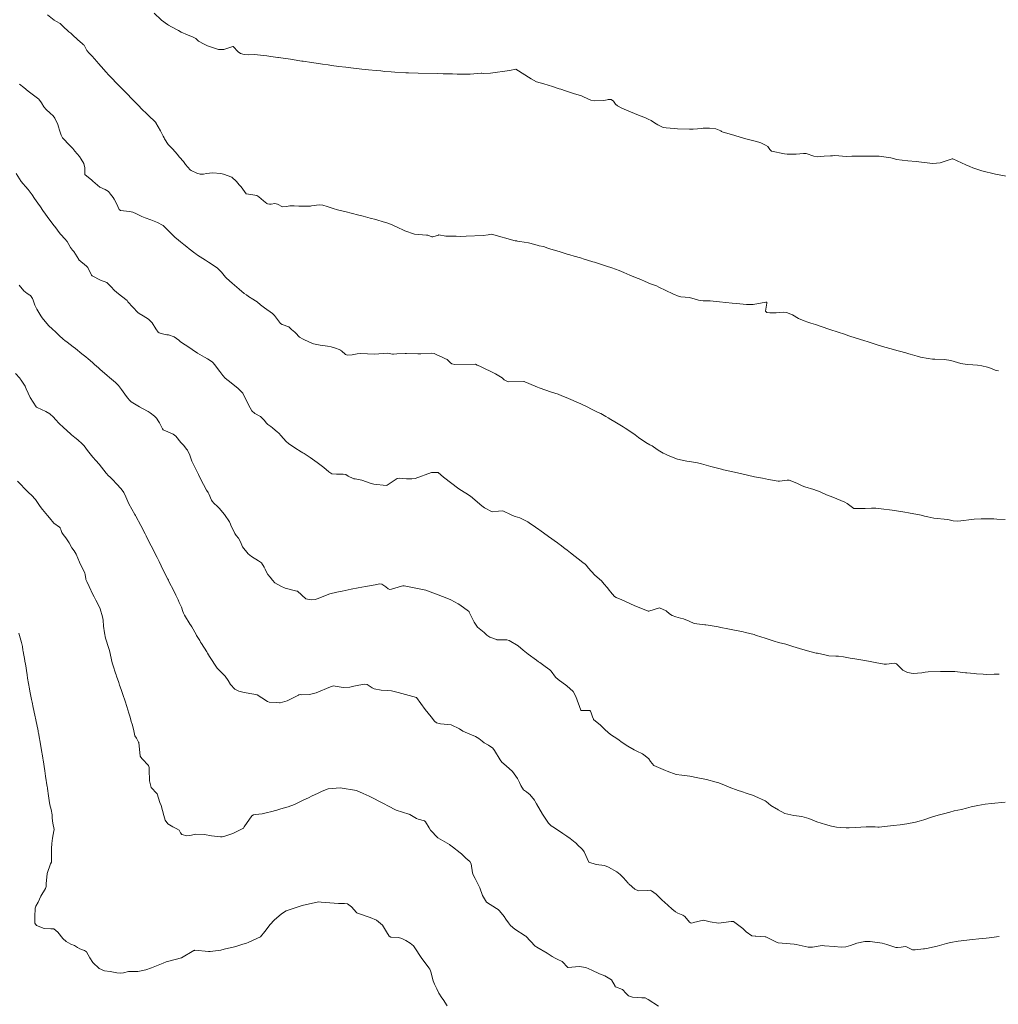
# Model space of a CAD drawing. Units: metres. Extents: x 803099 to 807325, y 8126080 to 8129654.
# Drawn here: x 803145 to 803227, y 8127032 to 8127115 of the extents above; entities that cross this region are included whole.
import ezdxf

# ---------------------------------------------------------------- set-up
doc = ezdxf.new("R2010")
doc.units = ezdxf.units.M
doc.header["$LTSCALE"] = 25
doc.layers.add('Curva Indice', color=36, linetype='Continuous')

msp = doc.modelspace()

# ---------------------------------------------------------------- linework, layer by layer
at = {"layer": 'Curva Indice', "color": 36, "linetype": 'Continuous', "lineweight": 13, "flags": 128}
for points, elevation in [([(803228.0099, 8127102.1737), (803227.1143, 8127102.3592), (803225.9462, 8127102.6307), (803225.5996, 8127102.731), (803225.1998, 8127102.8927), (803224.9353, 8127103.0018), (803224.591, 8127103.1367), (803223.4937, 8127103.6527), (803223.4456, 8127103.6508), (803222.4359, 8127103.3078), (803221.7983, 8127103.2582), (803221.0868, 8127103.3318), (803220.3868, 8127103.4168), (803219.7012, 8127103.4833), (803218.7255, 8127103.5819), (803218.4718, 8127103.6563), (803218.271, 8127103.7205), (803217.2604, 8127103.8645), (803216.8254, 8127103.8807), (803215.8763, 8127103.875), (803215.5711, 8127103.8757), (803214.9734, 8127103.8556), (803214.523, 8127103.8479), (803213.5327, 8127103.9136), (803213.3361, 8127103.9093), (803213.1724, 8127103.8955), (803212.6368, 8127103.857), (803212.0475, 8127103.8164), (803211.7411, 8127103.8618), (803211.0938, 8127104.0917), (803210.8838, 8127104.1047), (803210.2516, 8127104.0387), (803209.4906, 8127104.037), (803209.2641, 8127104.0571), (803208.1801, 8127104.2862), (803208.0247, 8127104.4392), (803207.8664, 8127104.676), (803207.6728, 8127104.7929), (803207.2653, 8127104.9917), (803207.1011, 8127105.0576), (803206.5537, 8127105.1893), (803205.9005, 8127105.3705), (803205.0652, 8127105.6211), (803204.0105, 8127105.9266), (803203.9547, 8127105.9512), (803203.8868, 8127105.9982), (803203.4733, 8127106.1852), (803202.938, 8127106.2429), (803202.4053, 8127106.2209), (803202.2746, 8127106.2066), (803201.5511, 8127106.1458), (803201.3465, 8127106.1366), (803201.3305, 8127106.1372), (803201.3068, 8127106.1395), (803201.2355, 8127106.1435), (803200.2343, 8127106.183), (803199.944, 8127106.2056), (803199.2656, 8127106.2716), (803199.0437, 8127106.2968), (803198.9674, 8127106.3198), (803198.5621, 8127106.5254), (803198.2904, 8127106.6869), (803198.0018, 8127106.8788), (803197.7591, 8127107.0084), (803197.642, 8127107.0584), (803197.4791, 8127107.1256), (803197.0783, 8127107.2846), (803196.1108, 8127107.6831), (803195.5189, 8127107.9364), (803195.1607, 8127108.1164), (803195.0028, 8127108.2615), (803194.8233, 8127108.5185), (803194.6251, 8127108.6441), (803194.3802, 8127108.6593), (803194.2746, 8127108.6273), (803193.9972, 8127108.567), (803193.2086, 8127108.548), (803192.9015, 8127108.6125), (803192.2857, 8127108.883), (803192.1082, 8127108.9538), (803191.4363, 8127109.175), (803191.1143, 8127109.2783), (803190.753, 8127109.3949), (803190.3713, 8127109.5207), (803190.236, 8127109.5646), (803190.073, 8127109.6159), (803189.657, 8127109.7447), (803188.9263, 8127109.9694), (803188.6162, 8127110.0614), (803188.3223, 8127110.1638), (803187.8537, 8127110.3979), (803186.575, 8127111.222), (803186.0214, 8127111.1186), (803184.415, 8127110.87), (803183.8111, 8127110.868), (803183.6991, 8127110.8771), (803183.6367, 8127110.876), (803182.7006, 8127110.8066), (803182.0471, 8127110.7903), (803181.6079, 8127110.8011), (803181.2031, 8127110.8213), (803180.8925, 8127110.8349), (803180.7053, 8127110.8379), (803180.5294, 8127110.8363), (803180.4312, 8127110.8353), (803179.9663, 8127110.8425), (803178.3146, 8127110.8833), (803177.5074, 8127110.9047), (803177.3901, 8127110.908), (803177.2849, 8127110.9129), (803176.3356, 8127110.9707), (803176.0379, 8127110.9918), (803175.502, 8127111.0369), (803175.156, 8127111.0667), (803174.7626, 8127111.1018), (803174.1267, 8127111.1652), (803173.5479, 8127111.2287), (803172.4002, 8127111.3647), (803172.1985, 8127111.3883), (803171.6252, 8127111.4554), (803170.9879, 8127111.5379), (803170.7132, 8127111.5751), (803170.2242, 8127111.6417), (803169.6828, 8127111.719), (803169.3139, 8127111.7742), (803168.609, 8127111.8852), (803168.4952, 8127111.9035), (803168.3046, 8127111.9345), (803167.5253, 8127112.0635), (803166.507, 8127112.2137), (803166.4662, 8127112.2191), (803165.8543, 8127112.2933), (803165.5227, 8127112.3346), (803164.7306, 8127112.4437), (803164.4741, 8127112.4572), (803164.0164, 8127112.4425), (803163.5999, 8127112.4549), (803163.3007, 8127112.5438), (803163.1154, 8127112.6894), (803162.6775, 8127113.1322), (803162.6413, 8127113.1363), (803161.8894, 8127112.8896), (803161.4339, 8127112.8928), (803160.9268, 8127113.0421), (803160.5134, 8127113.2013), (803160.2228, 8127113.3344), (803159.7569, 8127113.5807), (803159.6107, 8127113.7234), (803159.531, 8127113.8059), (803159.2891, 8127113.9284), (803158.8093, 8127114.1091), (803158.2834, 8127114.3478), (803158.0513, 8127114.4767), (803157.4735, 8127114.7989), (803157.2255, 8127114.946), (803157.1379, 8127115.0035), (803156.619, 8127115.3752), (803156.5859, 8127115.4027), (803156.0018, 8127115.9675)], 285), ([(803227.3638, 8127085.7169), (803227.0858, 8127085.7912), (803226.6656, 8127085.9441), (803226.428, 8127086.0277), (803225.948, 8127086.1371), (803225.5896, 8127086.1877), (803225.177, 8127086.2272), (803224.7164, 8127086.2488), (803224.1688, 8127086.3381), (803223.318, 8127086.5843), (803222.7979, 8127086.6777), (803221.9637, 8127086.7038), (803221.7774, 8127086.7192), (803221.4246, 8127086.7722), (803220.7711, 8127086.8735), (803220.4736, 8127086.9508), (803219.8994, 8127087.1258), (803219.7696, 8127087.1644), (803219.5188, 8127087.2399), (803218.9971, 8127087.3846), (803218.7755, 8127087.4434), (803218.4843, 8127087.521), (803217.5605, 8127087.7888), (803217.105, 8127087.9303), (803216.3441, 8127088.1646), (803215.9733, 8127088.2805), (803215.3333, 8127088.4877), (803214.7125, 8127088.6934), (803214.2508, 8127088.8466), (803213.894, 8127088.9666), (803213.0292, 8127089.2572), (803211.8782, 8127089.6308), (803211.484, 8127089.7563), (803211.2411, 8127089.8352), (803210.9293, 8127089.9385), (803210.4686, 8127090.1369), (803209.9403, 8127090.4503), (803209.4315, 8127090.6669), (803209.1984, 8127090.6736), (803208.5815, 8127090.6231), (803208.0459, 8127090.6301), (803207.7711, 8127090.6639), (803207.6652, 8127090.7651), (803207.7716, 8127091.4371), (803207.7833, 8127091.5105), (803207.771, 8127091.5206), (803207.7473, 8127091.5229), (803207.6876, 8127091.5179), (803206.6369, 8127091.3348), (803206.0607, 8127091.3337), (803205.2271, 8127091.408), (803204.859, 8127091.4373), (803203.7712, 8127091.5422), (803202.9773, 8127091.6297), (803202.6754, 8127091.6335), (803202.3923, 8127091.6368), (803201.9911, 8127091.6946), (803201.7108, 8127091.7809), (803201.2418, 8127091.9237), (803200.5088, 8127091.9787), (803200.3808, 8127092.0007), (803199.8454, 8127092.239), (803198.6578, 8127092.8031), (803198.4471, 8127092.9008), (803198.2787, 8127092.9644), (803197.9345, 8127093.089), (803197.5112, 8127093.2738), (803197.1317, 8127093.4318), (803196.6721, 8127093.6017), (803196.1956, 8127093.8046), (803195.6925, 8127094.0464), (803195.291, 8127094.2155), (803194.6754, 8127094.4347), (803194.2399, 8127094.5808), (803193.9904, 8127094.6587), (803193.2103, 8127094.8997), (803193.0656, 8127094.945), (803192.629, 8127095.0811), (803192.3315, 8127095.1721), (803192.0306, 8127095.2612), (803191.4937, 8127095.4194), (803191.1203, 8127095.5296), (803190.9189, 8127095.5889), (803190.2252, 8127095.7988), (803189.5391, 8127096.01), (803189.4505, 8127096.0355), (803189.2585, 8127096.0962), (803188.902, 8127096.2198), (803188.5295, 8127096.302), (803188.4578, 8127096.3156), (803188.1824, 8127096.392), (803187.6302, 8127096.5303), (803186.9102, 8127096.6497), (803186.7029, 8127096.691), (803186.66, 8127096.6983), (803186.5178, 8127096.7242), (803184.523, 8127097.271), (803184.2339, 8127097.2095), (803183.8027, 8127097.1743), (803182.3694, 8127097.0967), (803181.9221, 8127097.0851), (803181.5166, 8127097.0936), (803180.6908, 8127097.1014), (803180.6663, 8127097.1019), (803180.6454, 8127097.1044), (803180.071, 8127097.2043), (803180.0681, 8127097.2041), (803180.0427, 8127097.1968), (803179.5446, 8127097.0391), (803179.4572, 8127097.0394), (803179.1211, 8127097.185), (803179.0681, 8127097.1963), (803179.0215, 8127097.1945), (803178.0085, 8127097.2714), (803177.1877, 8127097.5548), (803176.4815, 8127097.8843), (803176.2903, 8127097.9818), (803176.1203, 8127098.0608), (803175.6618, 8127098.2304), (803175.5575, 8127098.2643), (803174.6208, 8127098.5348), (803174.3646, 8127098.6058), (803174.2724, 8127098.631), (803173.6544, 8127098.7939), (803173.3075, 8127098.8817), (803172.6435, 8127099.0474), (803172.2332, 8127099.1515), (803171.4855, 8127099.3443), (803171.1213, 8127099.4541), (803170.9528, 8127099.5088), (803170.6132, 8127099.6123), (803170.2518, 8127099.7253), (803169.9397, 8127099.7632), (803169.3, 8127099.6699), (803169.2123, 8127099.6476), (803169.1511, 8127099.6386), (803168.2432, 8127099.6355), (803167.8287, 8127099.6559), (803167.4784, 8127099.6687), (803167.1864, 8127099.6097), (803166.8558, 8127099.5803), (803166.4406, 8127099.801), (803166.217, 8127099.8693), (803165.8857, 8127099.8203), (803165.7585, 8127099.8011), (803165.5859, 8127099.8308), (803165.5134, 8127099.8697), (803165.2571, 8127100.0912), (803164.8629, 8127100.4422), (803164.6705, 8127100.5403), (803163.7972, 8127100.6864), (803163.7815, 8127100.6964), (803163.3532, 8127101.2696), (803163.2026, 8127101.4361), (803162.9527, 8127101.7187), (803162.5608, 8127102.1007), (803161.8537, 8127102.3434), (803161.6301, 8127102.3942), (803160.9343, 8127102.4607), (803160.4237, 8127102.3914), (803160.1756, 8127102.3521), (803159.898, 8127102.3595), (803159.6221, 8127102.4355), (803159.1421, 8127102.6473), (803159.0452, 8127102.7154), (803158.6658, 8127103.17), (803158.4719, 8127103.4043), (803158.1388, 8127103.7925), (803157.9453, 8127104.0392), (803157.5882, 8127104.4534), (803157.3521, 8127104.6841), (803157.199, 8127104.8606), (803156.8931, 8127105.3194), (803156.8451, 8127105.406), (803156.7633, 8127105.5704), (803156.5321, 8127106.021), (803156.1597, 8127106.6813), (803156.1371, 8127106.7135), (803156.1065, 8127106.7461), (803155.4931, 8127107.323), (803155.2631, 8127107.5503), (803155.0779, 8127107.7366), (803154.9118, 8127107.9047), (803154.7259, 8127108.0977), (803154.6839, 8127108.1432), (803154.6143, 8127108.2197), (803154.1775, 8127108.6685), (803153.6601, 8127109.187), (803153.4902, 8127109.3589), (803152.9412, 8127109.9155), (803152.7685, 8127110.0927), (803152.4802, 8127110.3933), (803152.2305, 8127110.6609), (803151.8735, 8127111.0559), (803151.8043, 8127111.1331), (803151.7584, 8127111.1844), (803151.2978, 8127111.7019), (803151.154, 8127111.8698), (803150.7588, 8127112.3233), (803150.5267, 8127112.5628), (803150.3095, 8127112.8111), (803150.2534, 8127112.9138), (803150.0786, 8127113.2493), (803150.043, 8127113.2907), (803149.9269, 8127113.3875), (803149.5504, 8127113.7091), (803149.1065, 8127114.125), (803148.9601, 8127114.2569), (803148.7997, 8127114.3879), (803148.2771, 8127114.8594), (803148.0544, 8127115.0703), (803147.7626, 8127115.2509), (803147.5454, 8127115.359), (803146.9838, 8127115.8031)], 282.5), ([(803227.9094, 8127073.1605), (803227.2248, 8127073.1972), (803226.9648, 8127073.2064), (803226.8032, 8127073.208), (803225.8782, 8127073.2065), (803225.2854, 8127073.1802), (803224.8545, 8127073.128), (803224.4372, 8127073.0625), (803223.9251, 8127073.0201), (803223.5297, 8127073.0551), (803223.0642, 8127073.1502), (803222.7684, 8127073.1897), (803222.1606, 8127073.2276), (803221.8895, 8127073.2622), (803221.3905, 8127073.3744), (803221.1054, 8127073.448), (803220.8198, 8127073.5136), (803219.7369, 8127073.7256), (803219.4371, 8127073.779), (803218.3587, 8127073.9424), (803217.4428, 8127074.0688), (803217.0011, 8127074.1154), (803216.6236, 8127074.1176), (803216.0781, 8127074.0828), (803215.9718, 8127074.079), (803215.3369, 8127074.0737), (803215.1508, 8127074.0799), (803215.1323, 8127074.0861), (803215.0061, 8127074.1784), (803214.5541, 8127074.5138), (803214.3579, 8127074.6297), (803213.3677, 8127075.0374), (803212.8261, 8127075.2526), (803212.2749, 8127075.4944), (803211.7529, 8127075.692), (803210.9761, 8127075.9116), (803210.7705, 8127075.9971), (803210.3253, 8127076.2239), (803209.6595, 8127076.4761), (803209.6255, 8127076.487), (803209.6074, 8127076.4894), (803209.4923, 8127076.4801), (803208.8504, 8127076.4026), (803208.7249, 8127076.41), (803207.9162, 8127076.5459), (803207.4073, 8127076.636), (803206.7376, 8127076.7748), (803206.1507, 8127076.903), (803205.3064, 8127077.0908), (803204.5178, 8127077.267), (803204.1265, 8127077.3554), (803204.0488, 8127077.3748), (803203.9467, 8127077.4008), (803203.0456, 8127077.6322), (803202.2711, 8127077.8659), (803201.9173, 8127077.9585), (803201.4189, 8127078.0295), (803201.0291, 8127078.0817), (803200.2407, 8127078.2681), (803199.4291, 8127078.5681), (803199.161, 8127078.7045), (803199.0212, 8127078.774), (803198.5928, 8127079.008), (803198.2088, 8127079.3013), (803198.093, 8127079.3728), (803197.8858, 8127079.4734), (803197.5671, 8127079.6591), (803196.9481, 8127080.0865), (803196.6429, 8127080.3167), (803196.214, 8127080.6181), (803195.8114, 8127080.8768), (803195.6402, 8127080.9832), (803194.9475, 8127081.4066), (803194.5992, 8127081.6115), (803194.3713, 8127081.7435), (803194.1866, 8127081.8522), (803193.7448, 8127082.1031), (803193.535, 8127082.2118), (803192.9549, 8127082.4888), (803192.5929, 8127082.6687), (803192.0676, 8127082.9279), (803190.81, 8127083.4782), (803190.4502, 8127083.6224), (803190.1427, 8127083.7358), (803189.5876, 8127083.9329), (803188.5531, 8127084.2921), (803188.4077, 8127084.3425), (803188.2136, 8127084.4176), (803187.3267, 8127084.8014), (803187.2693, 8127084.8231), (803187.2463, 8127084.8257), (803185.9148, 8127084.7985), (803185.5921, 8127084.969), (803185.4152, 8127085.1346), (803184.8608, 8127085.4708), (803183.5123, 8127086.1151), (803183.3051, 8127086.2032), (803183.17, 8127086.272), (803181.4235, 8127086.2505), (803181.1523, 8127086.3), (803181.0477, 8127086.3912), (803180.7794, 8127086.6676), (803180.5823, 8127086.7754), (803180.3917, 8127086.8514), (803179.8275, 8127087.1132), (803179.6807, 8127087.1758), (803179.4706, 8127087.2023), (803178.5524, 8127087.1491), (803178.2833, 8127087.1462), (803177.3229, 8127087.1953), (803177.2148, 8127087.1958), (803176.505, 8127087.1505), (803176.2183, 8127087.1317), (803176.1535, 8127087.1394), (803175.7284, 8127087.2113), (803174.9854, 8127087.1652), (803174.584, 8127087.1445), (803174.0317, 8127087.1695), (803173.4496, 8127087.1791), (803173.1698, 8127087.1459), (803172.7471, 8127087.0771), (803172.3337, 8127087.0483), (803172.1713, 8127087.103), (803171.8267, 8127087.4001), (803171.7368, 8127087.4798), (803171.7141, 8127087.4935), (803171.2585, 8127087.6596), (803170.9579, 8127087.7519), (803170.66, 8127087.8088), (803170.0373, 8127087.8788), (803169.4814, 8127087.9988), (803169.1421, 8127088.1453), (803168.6095, 8127088.3912), (803168.2748, 8127088.5767), (803167.9587, 8127088.9389), (803167.8832, 8127089.0023), (803167.6029, 8127089.229), (803167.3971, 8127089.4374), (803166.8288, 8127089.6296), (803166.6778, 8127089.7199), (803166.1799, 8127090.3958), (803166.1237, 8127090.4692), (803166.0081, 8127090.5726), (803165.3418, 8127091.0476), (803165.0012, 8127091.3139), (803164.7053, 8127091.5456), (803164.5814, 8127091.6302), (803164.3572, 8127091.7707), (803163.9807, 8127092.0132), (803163.7996, 8127092.1382), (803163.6192, 8127092.2723), (803163.1905, 8127092.6233), (803162.6077, 8127093.1285), (803162.123, 8127093.5616), (803162.0351, 8127093.6524), (803161.9176, 8127093.7898), (803161.6845, 8127094.0563), (803161.346, 8127094.3934), (803161.0772, 8127094.59), (803160.5901, 8127094.9011), (803160.3326, 8127095.0751), (803159.6803, 8127095.5036), (803159.5331, 8127095.6093), (803159.4385, 8127095.6809), (803158.9572, 8127096.0358), (803158.7571, 8127096.1953), (803158.5096, 8127096.4037), (803158.2383, 8127096.6154), (803158.0547, 8127096.7575), (803157.7593, 8127097.026), (803157.3999, 8127097.3851), (803156.7912, 8127097.9903), (803156.7662, 8127098.0133), (803156.7206, 8127098.0432), (803156.2811, 8127098.2705), (803156.0196, 8127098.3771), (803155.7251, 8127098.4753), (803155.2496, 8127098.6627), (803154.9758, 8127098.7799), (803154.518, 8127098.9996), (803154.1936, 8127099.1386), (803153.9225, 8127099.1876), (803153.1662, 8127099.2697), (803153.0543, 8127099.3571), (803152.8108, 8127099.8704), (803152.6318, 8127100.2237), (803152.5351, 8127100.3652), (803152.3218, 8127100.6459), (803152.1412, 8127100.8802), (803151.877, 8127101.0468), (803151.4253, 8127101.2481), (803150.8144, 8127101.7471), (803150.7537, 8127101.8143), (803150.7304, 8127101.8355), (803150.1569, 8127102.3259), (803150.1365, 8127102.4358), (803150.1516, 8127102.8804), (803150.057, 8127103.2418), (803149.8394, 8127103.6263), (803149.6944, 8127103.8287), (803149.3135, 8127104.3021), (803149.1356, 8127104.5059), (803148.6905, 8127104.9772), (803148.4581, 8127105.2193), (803148.261, 8127105.4289), (803148.1353, 8127105.645), (803147.9945, 8127106.0719), (803147.9206, 8127106.3523), (803147.8561, 8127106.5522), (803147.6107, 8127107.0808), (803147.4723, 8127107.2722), (803147.2206, 8127107.5072), (803146.8684, 8127107.8104), (803146.6789, 8127108.0502), (803146.4889, 8127108.3621), (803146.2537, 8127108.6743), (803146.1418, 8127108.7803), (803145.8115, 8127109.0308), (803145.3713, 8127109.3725), (803144.9888, 8127109.6804), (803144.6255, 8127109.955)], 280), ([(803227.4145, 8127060.0846), (803227.1519, 8127060.0816), (803226.9822, 8127060.0755), (803226.304, 8127060.0675), (803226.062, 8127060.0773), (803225.4945, 8127060.1199), (803225.2959, 8127060.1351), (803224.6876, 8127060.1923), (803224.5718, 8127060.2068), (803223.6734, 8127060.2959), (803223.0515, 8127060.3189), (803222.4626, 8127060.3173), (803221.4073, 8127060.285), (803221.1465, 8127060.2554), (803220.8809, 8127060.2083), (803220.1549, 8127060.1484), (803219.6627, 8127060.2329), (803219.2651, 8127060.4346), (803219.0688, 8127060.608), (803218.7387, 8127060.9549), (803218.5607, 8127061.0142), (803217.8841, 8127060.9302), (803217.6899, 8127060.9333), (803216.9413, 8127061.0734), (803216.3799, 8127061.1866), (803215.9042, 8127061.2726), (803215.0409, 8127061.4092), (803214.8108, 8127061.4461), (803214.252, 8127061.5497), (803213.8432, 8127061.5962), (803213.6178, 8127061.5936), (803213.029, 8127061.6328), (803212.7949, 8127061.6898), (803212.053, 8127061.8437), (803212.0189, 8127061.8496), (803211.9475, 8127061.864), (803211.2146, 8127062.0436), (803210.5325, 8127062.2525), (803209.9855, 8127062.4329), (803209.3774, 8127062.6053), (803208.7786, 8127062.7567), (803208.4105, 8127062.8645), (803207.545, 8127063.1533), (803207.3556, 8127063.2176), (803206.8351, 8127063.3909), (803206.7011, 8127063.429), (803205.9886, 8127063.5977), (803205.7656, 8127063.6482), (803204.4971, 8127063.9123), (803203.888, 8127064.0299), (803203.6703, 8127064.0701), (803202.8234, 8127064.231), (803202.625, 8127064.2546), (803202.5507, 8127064.2565), (803201.6489, 8127064.3738), (803201.2071, 8127064.561), (803200.7277, 8127064.7622), (803200.4881, 8127064.8259), (803200.1024, 8127064.9158), (803199.775, 8127065.0465), (803199.5675, 8127065.1866), (803199.2588, 8127065.4323), (803198.7099, 8127065.6806), (803197.8101, 8127065.4056), (803197.7756, 8127065.404), (803197.7598, 8127065.4086), (803197.696, 8127065.4352), (803196.6304, 8127065.8654), (803196.204, 8127066.0526), (803195.5378, 8127066.3713), (803195.0571, 8127066.5691), (803194.9164, 8127066.6543), (803194.5708, 8127067.0527), (803194.4845, 8127067.1646), (803194.2914, 8127067.3958), (803194.0466, 8127067.6903), (803193.7956, 8127067.9604), (803193.2453, 8127068.4607), (803192.6719, 8127069.0844), (803192.5356, 8127069.2671), (803192.4369, 8127069.367), (803192.2395, 8127069.5211), (803191.1999, 8127070.344), (803190.9076, 8127070.5672), (803190.7195, 8127070.7093), (803190.3198, 8127071.0133), (803190.2408, 8127071.0708), (803190.0865, 8127071.1772), (803189.3266, 8127071.714), (803188.59, 8127072.2546), (803188.5013, 8127072.3169), (803188.2349, 8127072.5009), (803187.705, 8127072.8844), (803187.5892, 8127072.9546), (803186.9088, 8127073.2837), (803186.5226, 8127073.4135), (803186.2879, 8127073.4805), (803186.1601, 8127073.5564), (803185.4566, 8127073.8966), (803185.1164, 8127073.8682), (803184.5738, 8127073.8075), (803183.9189, 8127074.1523), (803183.7092, 8127074.3172), (803182.7305, 8127075.1256), (803182.6739, 8127075.1702), (803182.5781, 8127075.2414), (803181.9658, 8127075.6199), (803181.7464, 8127075.7529), (803180.4432, 8127076.7298), (803180.012, 8127077.121), (803179.437, 8127077.1228), (803178.0507, 8127076.6297), (803177.7941, 8127076.5798), (803177.3394, 8127076.5987), (803176.7076, 8127076.6533), (803176.5439, 8127076.6126), (803175.6915, 8127076.0474), (803175.6216, 8127076.0209), (803174.5696, 8127076.1462), (803174.2683, 8127076.2385), (803173.5679, 8127076.4861), (803172.9855, 8127076.5928), (803172.8877, 8127076.6061), (803172.834, 8127076.6184), (803172.403, 8127076.8321), (803172.2112, 8127076.9527), (803171.9861, 8127076.9987), (803171.4128, 8127076.9829), (803171.0319, 8127077.0239), (803170.7661, 8127077.1737), (803170.3513, 8127077.5406), (803169.7928, 8127077.9762), (803169.1798, 8127078.4103), (803169.0119, 8127078.5219), (803168.6843, 8127078.7305), (803168.6137, 8127078.7736), (803168.5695, 8127078.7986), (803168.4311, 8127078.8793), (803167.8817, 8127079.2256), (803167.3518, 8127079.5829), (803167.1541, 8127079.7575), (803166.7046, 8127080.2642), (803166.5576, 8127080.4375), (803166.5185, 8127080.4802), (803166.436, 8127080.5478), (803165.9973, 8127080.8988), (803165.8516, 8127081.0203), (803165.6145, 8127081.1891), (803165.5055, 8127081.2894), (803165.31, 8127081.5551), (803164.9863, 8127081.8588), (803164.5163, 8127082.115), (803164.2676, 8127082.3521), (803163.9792, 8127082.8453), (803163.7985, 8127083.2191), (803163.7053, 8127083.4211), (803163.498, 8127083.8296), (803163.4228, 8127083.9133), (803163.2072, 8127084.1076), (803163.0638, 8127084.2612), (803162.6908, 8127084.5753), (803162.5022, 8127084.7123), (803162.0135, 8127085.109), (803161.8085, 8127085.3243), (803161.5611, 8127085.6523), (803161.1035, 8127086.2663), (803160.9914, 8127086.4118), (803160.9157, 8127086.4878), (803160.5189, 8127086.7367), (803160.2629, 8127086.8773), (803159.8609, 8127087.0991), (803159.6793, 8127087.2086), (803159.2175, 8127087.5156), (803159.014, 8127087.6529), (803158.2425, 8127088.1656), (803158.1669, 8127088.2269), (803158.0882, 8127088.306), (803157.6952, 8127088.5953), (803157.2298, 8127088.7525), (803157.0673, 8127088.7785), (803156.7228, 8127088.8385), (803156.434, 8127088.9222), (803156.3367, 8127088.9973), (803156.1555, 8127089.2737), (803155.8311, 8127089.7768), (803155.5294, 8127090.0802), (803155.0877, 8127090.3727), (803154.7335, 8127090.5718), (803154.6196, 8127090.6604), (803154.2015, 8127091.1003), (803153.7927, 8127091.545), (803153.7516, 8127091.6052), (803153.7152, 8127091.6612), (803153.6162, 8127091.7492), (803152.987, 8127092.2384), (803152.6463, 8127092.5263), (803152.3374, 8127092.8374), (803152.0399, 8127093.1597), (803152.0068, 8127093.1806), (803151.4705, 8127093.3727), (803150.7574, 8127093.7502), (803150.7113, 8127093.8003), (803150.3996, 8127094.448), (803150.2946, 8127094.5808), (803149.652, 8127095.1035), (803149.641, 8127095.1141), (803149.6351, 8127095.1222), (803149.2097, 8127095.7958), (803149.1182, 8127095.9233), (803148.9504, 8127096.1604), (803148.6477, 8127096.6462), (803148.6023, 8127096.7243), (803148.5271, 8127096.8303), (803148.0695, 8127097.3016), (803147.5995, 8127097.9297), (803147.5321, 8127098.0102), (803147.4668, 8127098.0851), (803147.1062, 8127098.577), (803146.9686, 8127098.7648), (803146.8195, 8127098.9769), (803146.6113, 8127099.2882), (803146.4016, 8127099.5928), (803146.1867, 8127099.8843), (803145.8929, 8127100.302), (803145.6991, 8127100.597), (803145.3585, 8127101.0626), (803145.1398, 8127101.303), (803144.9233, 8127101.5274), (803144.772, 8127101.7215), (803144.3423, 8127102.3892)], 277.5), ([(803206.1284, 8127050), (803205.6394, 8127050.1668), (803205.3513, 8127050.2565), (803204.5956, 8127050.525), (803204.2028, 8127050.7062), (803203.7341, 8127050.8925), (803203.5001, 8127050.9604), (803202.6771, 8127051.1673), (803201.9356, 8127051.3311), (803201.2781, 8127051.4604), (803200.5919, 8127051.5434), (803200.106, 8127051.6145), (803199.348, 8127051.8765), (803199.205, 8127051.9318), (803198.2295, 8127052.349), (803197.9537, 8127052.7133), (803197.7995, 8127052.927), (803197.5071, 8127053.1766), (803197.2721, 8127053.3416), (803196.7886, 8127053.58), (803196.5718, 8127053.683), (803196.0336, 8127053.995), (803195.5559, 8127054.3181), (803195.1961, 8127054.5819), (803194.5795, 8127054.9931), (803194.1087, 8127055.3777), (803193.6988, 8127055.7867), (803193.1699, 8127056.2202), (803193.1328, 8127056.2515), (803193.1184, 8127056.2775), (803193.0581, 8127056.4725), (803192.9114, 8127056.9123), (803192.8783, 8127056.966), (803192.8161, 8127057.006), (803192.1451, 8127057.0182), (803192.0658, 8127057.0225), (803192.0602, 8127057.0268), (803192.0528, 8127057.0423), (803191.6446, 8127058.2051), (803191.3995, 8127058.6103), (803190.876, 8127059.1026), (803190.1357, 8127059.6185), (803189.9166, 8127059.8315), (803189.5618, 8127060.3304), (803189.4379, 8127060.4573), (803189.052, 8127060.735), (803188.5934, 8127061.0666), (803188.493, 8127061.1377), (803188.3175, 8127061.2552), (803187.5972, 8127061.7761), (803187.2002, 8127062.124), (803186.7733, 8127062.478), (803186.0077, 8127062.9259), (803185.8021, 8127062.9814), (803184.9717, 8127062.9941), (803184.954, 8127062.9999), (803184.9404, 8127063.0063), (803184.3633, 8127063.2219), (803184.1204, 8127063.3742), (803183.8821, 8127063.5947), (803183.3417, 8127064.0609), (803183.0347, 8127064.4787), (803182.6381, 8127065.326), (803182.6222, 8127065.3679), (803182.6169, 8127065.3751), (803182.5769, 8127065.4066), (803181.8438, 8127065.9491), (803181.7084, 8127066.0363), (803181.0773, 8127066.365), (803180.5988, 8127066.5703), (803178.966, 8127067.181), (803177.1302, 8127067.5595), (803177.0168, 8127067.5582), (803176.9046, 8127067.5221), (803176.0742, 8127067.256), (803175.9275, 8127067.23), (803175.7816, 8127067.2921), (803175.5747, 8127067.4755), (803175.2366, 8127067.6955), (803175.0448, 8127067.7065), (803174.6916, 8127067.6441), (803174.2042, 8127067.5539), (803173.8741, 8127067.4954), (803173.2394, 8127067.3785), (803172.6429, 8127067.2559), (803171.8934, 8127067.1037), (803171.4433, 8127067.0226), (803170.8582, 8127066.8729), (803169.7764, 8127066.4538), (803169.6192, 8127066.4058), (803169.2671, 8127066.3575), (803168.8337, 8127066.461), (803168.1193, 8127067.0901), (803168.1, 8127067.1033), (803168.0755, 8127067.1118), (803167.0899, 8127067.3619), (803166.6971, 8127067.5113), (803166.2076, 8127067.814), (803166.004, 8127068.0272), (803165.8095, 8127068.2723), (803165.614, 8127068.5094), (803165.4594, 8127068.7652), (803165.3766, 8127068.9684), (803165.314, 8127069.1262), (803165.0704, 8127069.4797), (803164.8271, 8127069.6705), (803164.2276, 8127070.0425), (803164.0814, 8127070.1406), (803163.9575, 8127070.2449), (803163.4808, 8127070.8595), (803163.3721, 8127071.1256), (803163.2715, 8127071.3377), (803163.1252, 8127071.5642), (803162.9482, 8127071.8116), (803162.869, 8127071.8966), (803162.8126, 8127071.9771), (803162.4853, 8127072.6905), (803162.451, 8127072.7707), (803162.3697, 8127072.9446), (803161.9546, 8127073.586), (803161.4918, 8127074.1016), (803161.3514, 8127074.2432), (803161.0566, 8127074.5318), (803160.9149, 8127074.6916), (803160.862, 8127074.7889), (803160.6286, 8127075.3154), (803160.5649, 8127075.4295), (803160.4391, 8127075.6259), (803160.1614, 8127076.1226), (803159.9454, 8127076.5501), (803159.7388, 8127076.9724), (803159.4676, 8127077.5196), (803159.3006, 8127077.8638), (803159.1957, 8127078.0866), (803159.1279, 8127078.2511), (803158.9854, 8127078.6684), (803158.8922, 8127078.871), (803158.8096, 8127079.0025), (803158.7291, 8127079.1148), (803158.5024, 8127079.4013), (803158.2729, 8127079.6779), (803157.8336, 8127080.1922), (803157.6211, 8127080.3611), (803156.7783, 8127080.7466), (803156.6979, 8127080.8285), (803156.4599, 8127081.3168), (803156.4038, 8127081.421), (803156.2103, 8127081.7176), (803156.0367, 8127081.893), (803155.6795, 8127082.1607), (803155.5015, 8127082.275), (803155.0154, 8127082.5333), (803154.7689, 8127082.6673), (803154.0723, 8127083.1097), (803153.9449, 8127083.2219), (803153.7646, 8127083.4337), (803153.5301, 8127083.743), (803153.2467, 8127084.1458), (803152.9977, 8127084.4748), (803152.7375, 8127084.7317), (803152.2323, 8127085.1476), (803152.039, 8127085.3147), (803151.4216, 8127085.8673), (803151.337, 8127085.9429), (803151.3092, 8127085.9673), (803150.9679, 8127086.2631), (803150.7907, 8127086.4216), (803150.4381, 8127086.7438), (803150.228, 8127086.9107), (803149.8916, 8127087.1602), (803149.3577, 8127087.6044), (803149.173, 8127087.7565), (803148.642, 8127088.1578), (803148.4666, 8127088.2871), (803148.4384, 8127088.3059), (803148.3547, 8127088.3683), (803147.9617, 8127088.7245), (803147.6849, 8127088.9841), (803147.3762, 8127089.2696), (803147.0918, 8127089.5369), (803146.9381, 8127089.7112), (803146.5558, 8127090.2003), (803146.4264, 8127090.3707), (803146.0789, 8127090.9226), (803145.9194, 8127091.2792), (803145.8038, 8127091.6209), (803145.7474, 8127091.7934), (803145.7321, 8127091.8238), (803145.5491, 8127092.0797), (803145.5116, 8127092.1171), (803145.2886, 8127092.2693), (803144.9998, 8127092.4939), (803144.5849, 8127092.9626)], 275), ([(803187.6407, 8127050), (803187.4615, 8127050.1284), (803187.2235, 8127050.2983), (803186.9927, 8127050.6704), (803186.8856, 8127050.9157), (803186.7067, 8127051.2627), (803186.2756, 8127051.8496), (803185.7526, 8127052.3305), (803185.396, 8127052.6504), (803185.256, 8127052.8395), (803184.7685, 8127053.6291), (803184.6159, 8127053.8153), (803184.2681, 8127054.0755), (803183.8887, 8127054.2887), (803183.7155, 8127054.4151), (803183.4327, 8127054.655), (803183.1534, 8127054.8275), (803182.4912, 8127055.1021), (803182.1, 8127055.2643), (803181.8142, 8127055.4571), (803181.1159, 8127055.8047), (803180.2008, 8127055.8833), (803179.8579, 8127055.9627), (803179.6942, 8127056.1211), (803179.4242, 8127056.4646), (803178.8997, 8127057.0893), (803178.183, 8127058.114), (803176.6195, 8127058.5387), (803176.0584, 8127058.6689), (803175.7107, 8127058.7002), (803175.1779, 8127058.7312), (803174.6059, 8127058.8396), (803174.4355, 8127058.9198), (803174.0003, 8127059.2052), (803173.7715, 8127059.2391), (803173.3154, 8127059.1603), (803172.8769, 8127059.0632), (803172.5446, 8127058.9949), (803171.9857, 8127058.9603), (803171.1238, 8127059.0842), (803171.0698, 8127059.082), (803170.9098, 8127059.0205), (803169.7015, 8127058.5128), (803169.119, 8127058.3711), (803168.4937, 8127058.3496), (803168.3701, 8127058.3571), (803168.2414, 8127058.3274), (803168.2003, 8127058.3014), (803167.2563, 8127057.8251), (803166.6626, 8127057.6631), (803166.6028, 8127057.6611), (803166.3752, 8127057.6806), (803165.7365, 8127057.7121), (803165.5888, 8127057.7588), (803165.1082, 8127058.0875), (803164.7014, 8127058.3406), (803164.4173, 8127058.4043), (803163.5988, 8127058.5288), (803163.1706, 8127058.6494), (803162.8233, 8127058.8248), (803162.4646, 8127059.2028), (803162.2619, 8127059.5465), (803162.0088, 8127059.9191), (803161.8265, 8127060.0945), (803161.3386, 8127060.6008), (803160.6786, 8127061.5739), (803160.5101, 8127061.8691), (803160.4546, 8127061.9622), (803160.0133, 8127062.6634), (803159.9333, 8127062.7938), (803159.8602, 8127062.9174), (803159.5947, 8127063.3621), (803159.5497, 8127063.4373), (803159.1765, 8127064.0826), (803159.0807, 8127064.2489), (803159.0591, 8127064.2855), (803158.5709, 8127065.0642), (803158.4837, 8127065.2247), (803158.4264, 8127065.3668), (803158.3033, 8127065.7552), (803158.232, 8127065.9167), (803158.1236, 8127066.1298), (803158.0318, 8127066.3526), (803157.849, 8127066.7553), (803157.6572, 8127067.1194), (803157.2533, 8127067.9196), (803157.208, 8127068.0144), (803157.1655, 8127068.1011), (803156.7806, 8127068.8592), (803156.5901, 8127069.2518), (803156.428, 8127069.5925), (803156.255, 8127069.9471), (803156.1277, 8127070.2079), (803155.9268, 8127070.6137), (803155.7625, 8127070.9354), (803155.3993, 8127071.6387), (803155.3245, 8127071.78), (803155.2383, 8127071.9401), (803154.8694, 8127072.6415), (803154.457, 8127073.4394), (803154.4296, 8127073.4898), (803154.3859, 8127073.565), (803153.872, 8127074.493), (803153.611, 8127075.0809), (803153.4435, 8127075.4458), (803153.2295, 8127075.7402), (803152.8198, 8127076.1675), (803152.5025, 8127076.5023), (803152.2503, 8127076.7674), (803152.1588, 8127076.8593), (803151.9555, 8127077.0845), (803151.3585, 8127077.8298), (803151.0911, 8127078.1491), (803150.8376, 8127078.4271), (803150.3731, 8127078.983), (803150.0903, 8127079.3753), (803149.9335, 8127079.5509), (803149.5428, 8127079.8791), (803149.2891, 8127080.0927), (803149.0096, 8127080.322), (803148.9325, 8127080.3891), (803148.3353, 8127080.9434), (803147.9899, 8127081.2635), (803147.6677, 8127081.6058), (803147.506, 8127081.7979), (803147.197, 8127082.0832), (803146.8396, 8127082.2985), (803146.1081, 8127082.6252), (803146.0638, 8127082.6497), (803146.0365, 8127082.6757), (803145.5226, 8127083.4671), (803145.1816, 8127084.211), (803145.1358, 8127084.3404), (803145.1049, 8127084.4145), (803144.7735, 8127084.9325), (803144.6907, 8127085.0514), (803144.6564, 8127085.0942), (803144.2938, 8127085.5005)], 272.5), ([(803173.6651, 8127050), (803173.108, 8127050.237), (803171.7177, 8127050.4803), (803170.7055, 8127050.3924), (803170.2028, 8127050.1867), (803169.8038, 8127050)], 270)]:
    msp.add_lwpolyline(points, dxfattribs=dict(at, elevation=elevation))
at = {"layer": 'Curva Indice', "color": 36, "linetype": 'Continuous', "lineweight": 13}
for points in [[(803156.2439, 8127050, 270), (803156.2346, 8127050.0079, 270), (803155.7641, 8127050.5163, 270), (803155.618, 8127051.0792, 270), (803155.6148, 8127051.2567, 270), (803155.5971, 8127051.8312, 270), (803155.5841, 8127052.1935, 270), (803155.5245, 8127052.3572, 270), (803155.0036, 8127052.9317, 270), (803154.8658, 8127053.0787, 270), (803154.8308, 8127053.1478, 270), (803154.7015, 8127054.3038, 270), (803154.6887, 8127054.3458, 270), (803154.5067, 8127054.6631, 270), (803154.3819, 8127054.8577, 270), (803154.3747, 8127054.8775, 270), (803154.256, 8127055.4356, 270), (803154.1356, 8127055.8612, 270), (803154.1119, 8127055.9285, 270), (803154.0924, 8127055.988, 270), (803153.9452, 8127056.5277, 270), (803153.8668, 8127056.7973, 270), (803153.6961, 8127057.3563, 270), (803153.5549, 8127057.8006, 270), (803153.3668, 8127058.3674, 270), (803153.2195, 8127058.7921, 270), (803153.0902, 8127059.162, 270), (803153.0153, 8127059.3833, 270), (803152.836, 8127059.9058, 270), (803152.7911, 8127060.0245, 270), (803152.7419, 8127060.164, 270), (803152.5447, 8127060.7753, 270), (803152.4692, 8127061.0346, 270), (803152.2249, 8127062.0861, 270), (803152.2054, 8127062.1548, 270), (803152.1715, 8127062.2526, 270), (803151.9019, 8127063.1175, 270), (803151.7991, 8127063.5889, 270), (803151.7332, 8127064.1472, 270), (803151.6972, 8127064.6559, 270), (803151.6537, 8127064.9384, 270), (803151.4433, 8127065.5945, 270), (803151.3767, 8127065.7504, 270), (803151.075, 8127066.3323, 270), (803150.927, 8127066.6088, 270), (803150.819, 8127066.8257, 270), (803150.5091, 8127067.4928, 270), (803150.3258, 8127067.903, 270), (803150.2412, 8127068.0873, 270), (803150.2292, 8127068.1278, 270), (803150.1811, 8127068.5168, 270), (803150.1494, 8127068.6219, 270), (803149.6985, 8127069.561, 270), (803149.4045, 8127070.2327, 270), (803149.2459, 8127070.5067, 270), (803149.0511, 8127070.7721, 270), (803148.8256, 8127071.1757, 270), (803148.548, 8127071.6061, 270), (803148.3123, 8127071.8915, 270), (803148.201, 8127072.0469, 270), (803148.1055, 8127072.3065, 270), (803148.0724, 8127072.4218, 270), (803148.0594, 8127072.4516, 270), (803148.0458, 8127072.4712, 270), (803148.0097, 8127072.5005, 270), (803147.526, 8127072.8561, 270), (803147.1615, 8127073.2835, 270), (803146.9929, 8127073.499, 270), (803146.5608, 8127073.9877, 270), (803146.3598, 8127074.2468, 270), (803146.2045, 8127074.5078, 270), (803145.9774, 8127074.8406, 270), (803145.6303, 8127075.2015, 270), (803145.4146, 8127075.4177, 270), (803145.1177, 8127075.7295, 270), (803144.6713, 8127076.1771, 270), (803144.4513, 8127076.3834, 270)], [(803147.0442, 8127050, 267.5), (803147.0165, 8127050.2127, 267.5), (803146.9951, 8127050.4054, 267.5), (803146.9812, 8127050.51, 267.5), (803146.9724, 8127050.5716, 267.5), (803146.8353, 8127051.4489, 267.5), (803146.7613, 8127051.921, 267.5), (803146.6193, 8127052.8532, 267.5), (803146.6035, 8127052.9549, 267.5), (803146.5954, 8127053.0075, 267.5), (803146.4663, 8127053.8025, 267.5), (803146.4339, 8127053.9885, 267.5), (803146.2225, 8127055.1347, 267.5), (803146.2138, 8127055.1801, 267.5), (803146.1931, 8127055.2789, 267.5), (803145.9988, 8127056.2251, 267.5), (803145.9239, 8127056.6042, 267.5), (803145.7857, 8127057.2593, 267.5), (803145.6871, 8127057.7026, 267.5), (803145.6389, 8127057.9423, 267.5), (803145.5058, 8127058.6424, 267.5), (803145.4631, 8127058.8547, 267.5), (803145.3108, 8127059.7309, 267.5), (803145.2681, 8127060.0219, 267.5), (803145.1221, 8127060.9489, 267.5), (803145.0888, 8127061.1566, 267.5), (803145.0798, 8127061.2129, 267.5), (803145.075, 8127061.2408, 267.5), (803144.9239, 8127061.9881, 267.5), (803144.9059, 8127062.1095, 267.5), (803144.8695, 8127062.4114, 267.5), (803144.7941, 8127062.7632, 267.5), (803144.739, 8127062.9496, 267.5), (803144.5733, 8127063.5591, 267.5)], [(803147.0442, 8127050, 267.5), (803147.1221, 8127049.4033, 267.5), (803147.1975, 8127049.0265, 267.5), (803147.2907, 8127048.6431, 267.5), (803147.3771, 8127048.1864, 267.5), (803147.3921, 8127048.0453, 267.5), (803147.4006, 8127047.9225, 267.5), (803147.4504, 8127047.4874, 267.5), (803147.5481, 8127046.9503, 267.5), (803147.5486, 8127046.9125, 267.5), (803147.5386, 8127046.8433, 267.5), (803147.4263, 8127046.2151, 267.5), (803147.3494, 8127045.7669, 267.5), (803147.3175, 8127045.352, 267.5), (803147.3392, 8127044.3719, 267.5), (803147.3176, 8127044.1971, 267.5), (803147.257, 8127044.0409, 267.5), (803146.9575, 8127043.2289, 267.5), (803146.8927, 8127042.3703, 267.5), (803146.8879, 8127042.2598, 267.5), (803146.8703, 8127042.1217, 267.5), (803146.8158, 8127041.9783, 267.5), (803146.4387, 8127041.3195, 267.5), (803146.2002, 8127040.8128, 267.5), (803146.0055, 8127040.4639, 267.5), (803145.9652, 8127040.3739, 267.5), (803145.9466, 8127040.3024, 267.5), (803145.9169, 8127039.5698, 267.5), (803145.9339, 8127039.043, 267.5), (803146.0578, 8127038.8379, 267.5), (803146.6996, 8127038.5789, 267.5), (803147.2668, 8127038.5694, 267.5), (803147.527, 8127038.547, 267.5), (803147.8541, 8127038.2811, 267.5), (803148.2988, 8127037.7508, 267.5), (803148.5657, 8127037.482, 267.5), (803148.9777, 8127037.2637, 267.5), (803149.2828, 8127037.1606, 267.5), (803149.5368, 8127036.9924, 267.5), (803149.7377, 8127036.8654, 267.5), (803150.1208, 8127036.737, 267.5), (803150.2988, 8127036.6122, 267.5), (803150.5772, 8127036.1091, 267.5), (803150.8364, 8127035.7237, 267.5), (803151.3672, 8127035.2106, 267.5), (803151.8072, 8127035.0194, 267.5), (803152.3021, 8127034.9447, 267.5), (803152.8655, 8127034.849, 267.5), (803153.1271, 8127034.822, 267.5), (803153.4035, 8127034.8389, 267.5), (803153.8341, 8127034.9438, 267.5), (803153.9825, 8127034.9584, 267.5), (803154.6383, 8127034.9639, 267.5), (803155.3007, 8127035.0871, 267.5), (803155.7906, 8127035.2474, 267.5), (803156.7671, 8127035.6595, 267.5), (803157.0172, 8127035.759, 267.5), (803157.1225, 8127035.7873, 267.5), (803158.3107, 8127036.1146, 267.5), (803159.3719, 8127036.7163, 267.5), (803159.4173, 8127036.7359, 267.5), (803159.4494, 8127036.7395, 267.5), (803160.5929, 8127036.6325, 267.5), (803160.7275, 8127036.6351, 267.5), (803161.6282, 8127036.7613, 267.5), (803161.7361, 8127036.7852, 267.5), (803162.0456, 8127036.8699, 267.5), (803162.6754, 8127037.0096, 267.5), (803162.9183, 8127037.0662, 267.5), (803163.5018, 8127037.2477, 267.5), (803163.7952, 8127037.3553, 267.5), (803163.9544, 8127037.4088, 267.5), (803164.9792, 8127037.8733, 267.5), (803165.3713, 8127038.3245, 267.5), (803165.8017, 8127038.9293, 267.5), (803166.1455, 8127039.2928, 267.5), (803166.7569, 8127039.8203, 267.5), (803167.1708, 8127040.0644, 267.5), (803168.5231, 8127040.5182, 267.5), (803169.898, 8127040.838, 267.5), (803170.1056, 8127040.816, 267.5), (803171.5968, 8127040.6867, 267.5), (803172.1015, 8127040.7045, 267.5), (803172.3345, 8127040.6711, 267.5), (803172.6712, 8127040.4244, 267.5), (803173.1122, 8127039.9239, 267.5), (803173.1335, 8127039.9059, 267.5), (803173.177, 8127039.8871, 267.5), (803174.2458, 8127039.5274, 267.5), (803174.7923, 8127039.2915, 267.5), (803175.2988, 8127038.8709, 267.5), (803175.6468, 8127038.3164, 267.5), (803175.8613, 8127037.9367, 267.5), (803176.0012, 8127037.8569, 267.5), (803176.6604, 8127037.8108, 267.5), (803176.9288, 8127037.7412, 267.5), (803177.2755, 8127037.5586, 267.5), (803177.6429, 8127037.3321, 267.5), (803177.9098, 8127037.1235, 267.5), (803178.0459, 8127036.9487, 267.5), (803178.5566, 8127036.1464, 267.5), (803179.2275, 8127035.2574, 267.5), (803179.3065, 8127035.135, 267.5), (803179.3303, 8127035.0814, 267.5), (803179.3824, 8127034.9126, 267.5), (803179.5939, 8127034.1474, 267.5), (803179.7057, 8127033.8865, 267.5), (803179.8898, 8127033.4914, 267.5), (803180.0756, 8127033.1156, 267.5), (803180.3226, 8127032.7378, 267.5), (803180.4389, 8127032.5692, 267.5), (803180.7646, 8127032.0421, 267.5)], [(803169.8039, 8127050, 270), (803169.355, 8127049.7899, 270), (803169.0381, 8127049.6421, 270), (803168.6511, 8127049.4477, 270), (803167.8539, 8127049.065, 270), (803167.3307, 8127048.8819, 270), (803166.7207, 8127048.7073, 270), (803166.359, 8127048.5879, 270), (803165.8453, 8127048.446, 270), (803165.5937, 8127048.3838, 270), (803165.1199, 8127048.2758, 270), (803164.5559, 8127048.2267, 270), (803164.3964, 8127048.1911, 270), (803164.2731, 8127048.1061, 270), (803163.6119, 8127047.1645, 270), (803163.5482, 8127047.0695, 270), (803163.5389, 8127047.0585, 270), (803163.5265, 8127047.0496, 270), (803163.4925, 8127047.0301, 270), (803162.6511, 8127046.6026, 270), (803161.9751, 8127046.3913, 270), (803161.7621, 8127046.3431, 270), (803161.619, 8127046.3247, 270), (803160.853, 8127046.4238, 270), (803160.2522, 8127046.5387, 270), (803159.5399, 8127046.5445, 270), (803159.1505, 8127046.4634, 270), (803158.7737, 8127046.4066, 270), (803158.3367, 8127046.5234, 270), (803158.235, 8127046.6636, 270), (803158.1127, 8127046.8987, 270), (803157.8623, 8127047.0484, 270), (803157.5803, 8127047.1809, 270), (803157.1734, 8127047.4449, 270), (803156.932, 8127047.7378, 270), (803156.8127, 8127048.1253, 270), (803156.5851, 8127048.973, 270), (803156.4831, 8127049.2437, 270), (803156.2636, 8127049.9674, 270), (803156.2494, 8127049.9954, 270), (803156.2439, 8127050, 270)], [(803173.665, 8127050, 270), (803174.1859, 8127049.7783, 270), (803175.4463, 8127049.1263, 270), (803175.7442, 8127048.9511, 270), (803176.4575, 8127048.5906, 270), (803177.5396, 8127048.2443, 270), (803177.5559, 8127048.2396, 270), (803177.6028, 8127048.2191, 270), (803178.1847, 8127047.8765, 270), (803178.3148, 8127047.8286, 270), (803178.8556, 8127047.6913, 270), (803178.9446, 8127047.6079, 270), (803179.2331, 8127047.0925, 270), (803179.3614, 8127046.9022, 270), (803179.9658, 8127046.2577, 270), (803180.9547, 8127045.6735, 270), (803181.0216, 8127045.632, 270), (803181.2138, 8127045.4874, 270), (803181.8638, 8127044.9826, 270), (803181.9644, 8127044.8904, 270), (803182.3534, 8127044.5229, 270), (803182.6723, 8127044.2538, 270), (803182.7916, 8127044.0494, 270), (803182.9184, 8127043.2987, 270), (803182.9669, 8127043.112, 270), (803183.1319, 8127042.7976, 270), (803183.5296, 8127042.01, 270), (803183.7547, 8127041.3651, 270), (803184.0864, 8127040.8128, 270), (803184.9361, 8127040.2693, 270), (803185.0693, 8127040.1945, 270), (803185.1885, 8127040.0798, 270), (803185.5741, 8127039.5928, 270), (803185.7247, 8127039.3873, 270), (803185.9604, 8127039.0572, 270), (803186.1218, 8127038.8517, 270), (803186.4769, 8127038.5412, 270), (803187.3691, 8127037.9639, 270), (803187.4165, 8127037.9278, 270), (803188.2027, 8127037.1017, 270), (803188.2455, 8127037.0696, 270), (803188.3411, 8127037.0141, 270), (803189.2139, 8127036.4902, 270), (803189.6249, 8127036.2266, 270), (803189.8792, 8127036.069, 270), (803190.1298, 8127035.9667, 270), (803190.4743, 8127035.7821, 270), (803190.9629, 8127035.2942, 270), (803190.991, 8127035.2832, 270), (803191.9282, 8127035.3702, 270), (803192.4813, 8127035.2881, 270), (803192.9891, 8127035.0749, 270), (803193.648, 8127034.7562, 270), (803194.0765, 8127034.5965, 270), (803194.6458, 8127034.2518, 270), (803194.953, 8127033.6976, 270), (803194.971, 8127033.6648, 270), (803195.002, 8127033.648, 270), (803195.5809, 8127033.4389, 270), (803195.8991, 8127033.083, 270), (803196.0892, 8127032.9058, 270), (803196.4154, 8127032.7918, 270), (803197.2108, 8127032.7354, 270), (803197.4037, 8127032.735, 270), (803197.5042, 8127032.7153, 270), (803197.764, 8127032.572, 270), (803198.6164, 8127032.0178, 270)], [(803187.6406, 8127050, 272.5), (803187.7578, 8127049.916, 272.5), (803188.1368, 8127049.4455, 272.5), (803188.2116, 8127049.3106, 272.5), (803188.3055, 8127049.1221, 272.5), (803188.8226, 8127048.2416, 272.5), (803189.3358, 8127047.4915, 272.5), (803189.561, 8127047.2675, 272.5), (803189.8415, 8127047.0834, 272.5), (803190.5356, 8127046.6192, 272.5), (803190.8735, 8127046.3894, 272.5), (803191.1732, 8127046.1864, 272.5), (803191.5841, 8127045.8605, 272.5), (803191.6828, 8127045.7662, 272.5), (803191.757, 8127045.6937, 272.5), (803192.2068, 8127045.2746, 272.5), (803192.3376, 8127045.0576, 272.5), (803192.7479, 8127044.1902, 272.5), (803193.364, 8127043.9861, 272.5), (803194.0619, 8127043.9009, 272.5), (803194.411, 8127043.7721, 272.5), (803195.0967, 8127043.3683, 272.5), (803195.3859, 8127043.1466, 272.5), (803195.6776, 8127042.8682, 272.5), (803196.0486, 8127042.4114, 272.5), (803196.0936, 8127042.3642, 272.5), (803196.1411, 8127042.3221, 272.5), (803196.6255, 8127041.898, 272.5), (803196.9301, 8127041.7707, 272.5), (803197.7117, 8127041.7977, 272.5), (803197.9328, 8127041.8142, 272.5), (803198.0338, 8127041.7805, 272.5), (803198.4195, 8127041.4782, 272.5), (803198.9478, 8127040.9886, 272.5), (803199.1365, 8127040.8234, 272.5), (803199.7611, 8127040.2575, 272.5), (803200.0679, 8127039.9935, 272.5), (803200.2663, 8127039.8812, 272.5), (803200.6769, 8127039.7196, 272.5), (803200.8412, 8127039.6026, 272.5), (803201.2457, 8127039.1165, 272.5), (803201.3255, 8127039.0551, 272.5), (803201.4453, 8127039.0349, 272.5), (803201.5909, 8127039.0851, 272.5), (803202.4282, 8127039.2787, 272.5), (803203.0037, 8127039.1393, 272.5), (803203.684, 8127039.046, 272.5), (803204.7555, 8127039.182, 272.5), (803204.9637, 8127039.1684, 272.5), (803205.7615, 8127038.588, 272.5), (803206.0365, 8127038.2943, 272.5), (803206.5149, 8127037.9747, 272.5), (803206.7859, 8127037.9416, 272.5), (803206.8367, 8127037.9375, 272.5), (803207.2848, 8127037.899, 272.5), (803207.6398, 8127037.8834, 272.5), (803207.6877, 8127037.8745, 272.5), (803208.6448, 8127037.3898, 272.5), (803208.7401, 8127037.3655, 272.5), (803210.0894, 8127037.2662, 272.5), (803210.2541, 8127037.2281, 272.5), (803211.2735, 8127036.9976, 272.5), (803211.6457, 8127037.015, 272.5), (803212.4465, 8127037.1404, 272.5), (803212.6516, 8127037.1291, 272.5), (803213.4594, 8127037.0613, 272.5), (803214.058, 8127037.0114, 272.5), (803214.4499, 8127037.0393, 272.5), (803214.8486, 8127037.1592, 272.5), (803215.3966, 8127037.334, 272.5), (803216.0465, 8127037.4744, 272.5), (803216.5195, 8127037.4929, 272.5), (803217.5198, 8127037.3475, 272.5), (803217.9162, 8127037.2376, 272.5), (803218.6934, 8127036.991, 272.5), (803218.8342, 8127036.98, 272.5), (803219.1233, 8127037.0154, 272.5), (803219.4565, 8127037.0518, 272.5), (803219.5946, 8127037.0219, 272.5), (803219.8015, 8127036.9113, 272.5), (803220.0883, 8127036.7877, 272.5), (803220.3187, 8127036.773, 272.5), (803221.013, 8127036.8642, 272.5), (803221.1133, 8127036.8757, 272.5), (803221.2794, 8127036.8974, 272.5), (803222.1812, 8127037.0809, 272.5), (803222.9717, 8127037.3161, 272.5), (803223.2959, 8127037.4058, 272.5), (803223.957, 8127037.5136, 272.5), (803225.1598, 8127037.6504, 272.5), (803225.7056, 8127037.7046, 272.5), (803226.3102, 8127037.7719, 272.5), (803226.5798, 8127037.8037, 272.5), (803226.7537, 8127037.8251, 272.5), (803227.3983, 8127037.9116, 272.5)], [(803227.9062, 8127049.252, 275), (803226.7541, 8127049.1467, 275), (803226.2205, 8127049.086, 275), (803225.6196, 8127048.9926, 275), (803225.0381, 8127048.8593, 275), (803224.6512, 8127048.7584, 275), (803224.216, 8127048.6563, 275), (803223.6017, 8127048.518, 275), (803223.2326, 8127048.43, 275), (803222.6949, 8127048.2894, 275), (803222.2616, 8127048.1634, 275), (803221.7644, 8127048.01, 275), (803221.0338, 8127047.7768, 275), (803220.6632, 8127047.6608, 275), (803220.3326, 8127047.5744, 275), (803219.622, 8127047.4381, 275), (803219.0368, 8127047.3581, 275), (803218.445, 8127047.2894, 275), (803217.2686, 8127047.1633, 275), (803217.1476, 8127047.1608, 275), (803216.9324, 8127047.1728, 275), (803216.1865, 8127047.1833, 275), (803215.7212, 8127047.159, 275), (803215.2987, 8127047.1268, 275), (803214.7305, 8127047.0994, 275), (803214.4746, 8127047.1054, 275), (803213.9667, 8127047.1356, 275), (803213.6691, 8127047.1527, 275), (803213.2307, 8127047.2234, 275), (803212.7371, 8127047.3628, 275), (803212.0093, 8127047.612, 275), (803211.3207, 8127047.8758, 275), (803210.7259, 8127048.0458, 275), (803210.0648, 8127048.136, 275), (803209.3096, 8127048.3074, 275), (803208.7403, 8127048.6277, 275), (803208.6793, 8127048.6689, 275), (803208.5973, 8127048.7113, 275), (803208.1174, 8127048.9829, 275), (803207.7359, 8127049.3158, 275), (803207.6479, 8127049.3812, 275), (803206.7578, 8127049.7761, 275), (803206.5691, 8127049.8496, 275), (803206.1283, 8127050, 275)]]:
    msp.add_polyline3d(points, dxfattribs=at)

doc.saveas('drawing.dxf')
